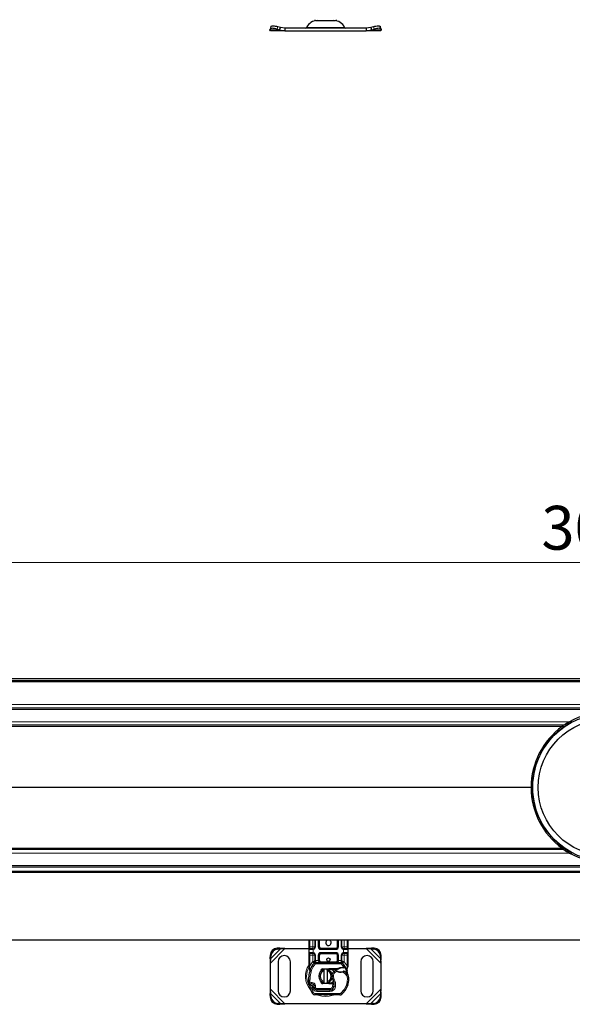
# Model space of a CAD drawing. Units: millimetres. Extents: x 0 to 420, y 0 to 297.
# Drawn here: x 242 to 276, y 155 to 214 of the extents above; entities that cross this region are included whole.
import ezdxf

# ---------------------------------------------------------------- set-up
doc = ezdxf.new("R2010")
doc.units = ezdxf.units.MM
doc.styles.add('SLDTEXTSTYLE0', font='TXT', dxfattribs={"width": 0.605})
doc.dimstyles.new('SLDDIMSTYLE0', dxfattribs={"dimtxt": 2.568319, "dimasz": 2.5, "dimexe": 0, "dimexo": 0.0625, "dimgap": 0.64208, "dimtad": 1, "dimlfac": 12, "dimrnd": 1e-09, "dimzin": 12, "dimdsep": 46, "dimtxsty": 'SLDTEXTSTYLE0', "dimsah": 1, "dimcen": 0.09, "dimadec": 0, "dimazin": 3, "dimtfac": 1, "dimtdec": 3, "dimtofl": 0, "dimtmove": 0, "dimatfit": 3, "dimfxl": 1, "dimfrac": 2, "dimtolj": 1, "dimtzin": 12, "dimarcsym": 0})

# ---------------------------------------------------------------- blocks, each defined once
blk = doc.blocks.new('_D')
at = {"color": 7, "linetype": 'Continuous', "lineweight": 0}
for p, q in [((152.846, 174.621), (152.846, 182.321)), ((402.846, 174.621), (402.846, 182.321)), ((152.846, 181.321), (402.846, 181.321))]:
    blk.add_line(p, q, dxfattribs=at)
at = {"color": 7, "linetype": 'Continuous', "lineweight": 18}
for points in [[(152.846, 181.321), (155.346, 180.946), (155.346, 181.696)], [(402.846, 181.321), (400.346, 181.696), (400.346, 180.946)]]:
    blk.add_solid(points, dxfattribs=at)
at = {"color": 7, "linetype": 'Continuous', "lineweight": 18, "insert": (273.927, 184.732), "char_height": 2.6458, "attachment_point": 1, "style": 'SLDTEXTSTYLE0'}
blk.add_mtext('3000', dxfattribs=at)

msp = doc.modelspace()

# ---------------------------------------------------------------- linework, layer by layer
at = {"color": 7, "linetype": 'Continuous', "lineweight": 25}
for p, q in [((260.22652, 214.07447), (260.31595, 214.02283)), ((260.31595, 214.02283), (261.4722, 214.02283)), ((261.4722, 214.02283), (261.56164, 214.07447)), ((257.53272, 213.45249), (257.54053, 213.50229)), ((257.56075, 213.39783), (257.53272, 213.45249)), ((257.59177, 213.65931), (257.54197, 213.50826)), ((258.43667, 213.39783), (257.56075, 213.39783)), ((257.9572, 213.50229), (258.11605, 213.45249)), ((258.16586, 213.60354), (258.007, 213.65334)), ((258.11605, 213.45249), (258.16586, 213.60354)), ((258.11605, 213.45249), (258.43667, 213.39783)), ((258.43667, 213.5645), (258.16586, 213.60354)), ((258.43667, 213.5645), (258.43667, 213.39783)), ((263.35149, 213.5645), (258.43667, 213.5645)), ((258.43667, 213.39783), (263.35149, 213.39783)), ((263.6223, 213.60354), (263.35149, 213.5645)), ((263.35149, 213.5645), (263.35149, 213.39783)), ((263.35149, 213.39783), (263.6721, 213.45249)), ((264.22741, 213.39783), (263.35149, 213.39783)), ((263.78116, 213.65334), (263.6223, 213.60354)), ((263.6223, 213.60354), (263.6721, 213.45249)), ((263.6721, 213.45249), (263.83096, 213.50229)), ((264.24619, 213.50826), (264.19639, 213.65931)), ((264.25544, 213.45249), (264.22741, 213.39783)), ((264.24763, 213.50229), (264.25544, 213.45249)), ((152.84646, 174.32096), (402.84646, 174.32096)), ((152.84646, 174.19596), (402.84646, 174.19596)), ((401.17979, 172.52929), (154.51313, 172.52929)), ((275.28438, 171.48762), (154.51313, 171.48762)), ((275.47924, 171.61262), (275.64167, 171.61262)), ((273.3048, 167.74489), (273.3048, 167.73036)), ((273.38816, 167.75578), (273.38816, 167.71947)), ((275.28438, 163.98762), (154.51313, 163.98762)), ((275.4777, 163.86262), (275.64167, 163.86262)), ((154.4975, 162.94596), (401.19542, 162.94596)), ((152.84646, 162.68762), (402.84646, 162.68762)), ((402.84646, 158.52096), (152.84646, 158.52096)), ((259.89408, 158.11262), (259.89408, 158.52096)), ((259.89408, 157.94596), (259.89408, 158.11262)), ((260.24002, 158.52096), (260.24002, 158.11262)), ((260.49002, 158.11262), (260.49002, 158.52096)), ((261.63147, 158.52096), (261.63147, 158.11262)), ((261.88147, 158.11262), (261.88147, 158.52096)), ((262.22741, 158.52096), (262.22741, 158.11262)), ((262.22741, 158.11262), (262.22741, 157.94596)), ((257.54053, 157.61201), (257.53272, 157.45315)), ((257.58253, 157.40334), (257.59033, 157.5622)), ((258.11605, 158.03648), (257.9572, 158.02867)), ((258.007, 157.97887), (258.16586, 157.98667)), ((258.16586, 157.98667), (258.11605, 158.03648)), ((258.43667, 158.00846), (258.11605, 158.03648)), ((258.16586, 157.98667), (258.43667, 158.00846)), ((258.43667, 158.00846), (259.89408, 158.00846)), ((259.89408, 157.77929), (259.89408, 157.94596)), ((259.89408, 157.61262), (259.89408, 157.77929)), ((259.89408, 156.97644), (259.89408, 157.61262)), ((260.11502, 157.98762), (259.93575, 157.98762)), ((259.93575, 157.73762), (260.11502, 157.73762)), ((260.11502, 157.98762), (260.13681, 157.98954)), ((260.11502, 157.73762), (260.13681, 157.73571)), ((260.11502, 157.73762), (260.1492, 157.73082)), ((260.24002, 157.61262), (260.24002, 157.29569)), ((260.49002, 157.29596), (260.49002, 157.61262)), ((261.50647, 157.98762), (260.61502, 157.98762)), ((260.61502, 157.73762), (261.50647, 157.73762)), ((261.63147, 157.61262), (261.63147, 157.29596)), ((261.88147, 157.29569), (261.88147, 157.61262)), ((261.9417, 158.00846), (261.9686, 158.00846)), ((262.00647, 157.98762), (261.98468, 157.98954)), ((262.00647, 157.73762), (261.98468, 157.73571)), ((262.18575, 157.98762), (262.00647, 157.98762)), ((262.00647, 157.73762), (262.18575, 157.73762)), ((262.22741, 158.00846), (263.35149, 158.00846)), ((262.22741, 157.94596), (262.22741, 157.77929)), ((262.22741, 157.77929), (262.22741, 157.61262)), ((262.22741, 157.61262), (262.22741, 156.97644)), ((263.6721, 158.03648), (263.35149, 158.00846)), ((263.35149, 158.00846), (263.6223, 157.98667)), ((263.6721, 158.03648), (263.6223, 157.98667)), ((263.6223, 157.98667), (263.78116, 157.97887)), ((263.83096, 158.02867), (263.6721, 158.03648)), ((264.19782, 157.5622), (264.20563, 157.40334)), ((264.25544, 157.45315), (264.24763, 157.61201)), ((257.53272, 157.45315), (257.58253, 157.40334)), ((257.53272, 157.45315), (257.56075, 157.13253)), ((257.56075, 157.13253), (257.58253, 157.40334)), ((257.56075, 155.55105), (257.56075, 157.13253)), ((258.01908, 157.21679), (258.01908, 155.46679)), ((258.76908, 155.46679), (258.76908, 157.21679)), ((259.89408, 156.89598), (259.89408, 156.97644)), ((259.89408, 156.89598), (259.89586, 156.87002)), ((260.20408, 157.13367), (260.2061, 157.13571)), ((260.24002, 157.22138), (260.24002, 157.29569)), ((260.29314, 157.17096), (261.82835, 157.17096)), ((261.88147, 157.29569), (261.88147, 157.22138)), ((261.91539, 157.13571), (261.91741, 157.13367)), ((261.91984, 156.89269), (261.99356, 156.89267)), ((261.99356, 156.89267), (262.01948, 156.89156)), ((262.22741, 156.91084), (262.22173, 156.8677)), ((262.22741, 156.97644), (262.22741, 156.91084)), ((263.01908, 157.21679), (263.01908, 155.46679)), ((263.76908, 155.46679), (263.76908, 157.21679)), ((264.20563, 157.40334), (264.25544, 157.45315)), ((264.20563, 157.40334), (264.22741, 157.13253)), ((264.22741, 157.13253), (264.25544, 157.45315)), ((264.22741, 157.13253), (264.22741, 155.55105)), ((259.89586, 156.87002), (259.90069, 156.84551)), ((259.89607, 156.87134), (259.90022, 156.84756)), ((259.90069, 156.84551), (259.92751, 156.71779)), ((259.93612, 156.7394), (259.93358, 156.65167)), ((259.93476, 156.65132), (259.93358, 156.65167)), ((260.57199, 156.60094), (260.60042, 156.64863)), ((260.71941, 156.78933), (261.08391, 156.80392)), ((261.08558, 156.76229), (260.72108, 156.74769)), ((260.81075, 156.66454), (260.81075, 156.75004)), ((260.81075, 156.01904), (260.81075, 156.66454)), ((260.97741, 156.75004), (260.97741, 156.66454)), ((260.97741, 156.66454), (260.97741, 156.01904)), ((261.08391, 156.80392), (261.10241, 156.80429)), ((261.10241, 156.80429), (261.63702, 156.80429)), ((261.10241, 156.76262), (261.60801, 156.76262)), ((261.60801, 156.76262), (261.63702, 156.80429)), ((261.60801, 156.76262), (261.68497, 156.78478)), ((261.68497, 156.78478), (261.63702, 156.80429)), ((261.99236, 156.85102), (262.01745, 156.85004)), ((262.09649, 156.87877), (262.07359, 156.84603)), ((262.17729, 156.7577), (262.18642, 156.64833)), ((262.18482, 156.65444), (262.18631, 156.64873)), ((262.18624, 156.73526), (262.22173, 156.8677)), ((262.18638, 156.67016), (262.18624, 156.73526)), ((260.19748, 155.77164), (260.18461, 155.80958)), ((260.64843, 155.98493), (260.65845, 155.96823)), ((261.08391, 155.87966), (260.71941, 155.89425)), ((260.72108, 155.93588), (261.08558, 155.92129)), ((260.81075, 155.93354), (260.81075, 156.01904)), ((260.97741, 156.01904), (260.97741, 155.93354)), ((261.10241, 155.87929), (261.08391, 155.87966)), ((261.31617, 155.92096), (261.10241, 155.92096)), ((261.31617, 155.87929), (261.10241, 155.87929)), ((261.31909, 155.92096), (261.31617, 155.92096)), ((261.32186, 155.87929), (261.31617, 155.87929)), ((261.31909, 155.92096), (261.35893, 155.92096)), ((261.40552, 155.87958), (261.35893, 155.92096)), ((261.35893, 155.92096), (261.40715, 155.92096)), ((262.23745, 155.80828), (262.21971, 155.76056)), ((257.56075, 155.55105), (257.53272, 155.23043)), ((257.58253, 155.28024), (257.53272, 155.23043)), ((257.53272, 155.23043), (257.54053, 155.07157)), ((257.58253, 155.28024), (257.56075, 155.55105)), ((257.59033, 155.12138), (257.58253, 155.28024)), ((260.21415, 155.61073), (260.1971, 155.6485)), ((261.758, 155.21275), (260.23926, 155.22051)), ((260.36179, 155.51156), (261.15647, 155.5075)), ((261.16075, 155.51262), (260.36606, 155.51262)), ((261.20814, 155.51262), (261.16075, 155.51262)), ((264.20563, 155.28024), (264.19782, 155.12138)), ((264.22741, 155.55105), (264.20563, 155.28024)), ((264.25544, 155.23043), (264.20563, 155.28024)), ((264.25544, 155.23043), (264.22741, 155.55105)), ((264.24763, 155.07157), (264.25544, 155.23043)), ((257.9572, 154.65491), (258.11605, 154.6471)), ((258.16586, 154.6969), (258.007, 154.70471)), ((258.11605, 154.6471), (258.16586, 154.6969)), ((258.11605, 154.6471), (258.43667, 154.67512)), ((258.43667, 154.67512), (258.16586, 154.6969)), ((263.35149, 154.67512), (258.43667, 154.67512)), ((263.6223, 154.6969), (263.35149, 154.67512)), ((263.35149, 154.67512), (263.6721, 154.6471)), ((263.78116, 154.70471), (263.6223, 154.6969)), ((263.6223, 154.6969), (263.6721, 154.6471)), ((263.6721, 154.6471), (263.83096, 154.65491))]:
    msp.add_line(p, q, dxfattribs=at)
at = {"color": 8, "linetype": 'Continuous', "lineweight": 18}
for p, q in [((258.11605, 213.45249), (257.53272, 213.45249)), ((258.007, 213.65334), (257.9572, 213.50229)), ((259.74768, 213.61275), (262.04048, 213.61275)), ((264.25544, 213.45249), (263.6721, 213.45249)), ((263.83096, 213.50229), (263.78116, 213.65334)), ((152.84646, 174.11262), (402.84646, 174.11262)), ((402.84646, 172.73762), (152.84646, 172.73762)), ((401.17979, 172.44596), (154.51313, 172.44596)), ((275.61973, 171.69596), (154.51313, 171.69596)), ((275.17645, 171.41155), (154.51313, 171.41155)), ((275.19159, 171.42245), (275.33672, 171.42245)), ((275.61973, 171.69596), (275.79504, 171.69596)), ((273.3048, 167.74489), (154.51313, 167.74489)), ((273.3048, 167.73036), (154.51313, 167.73036)), ((273.30483, 167.75578), (273.38816, 167.75578)), ((273.30483, 167.71947), (273.38816, 167.71947)), ((275.17645, 164.06369), (154.51313, 164.06369)), ((275.1915, 164.0528), (275.33672, 164.0528)), ((275.61973, 163.77929), (154.51313, 163.77929)), ((275.61973, 163.77929), (275.79504, 163.77929)), ((401.17979, 163.02929), (154.51313, 163.02929)), ((152.84646, 162.60429), (402.84646, 162.60429)), ((259.89408, 158.11262), (259.93575, 158.11262)), ((259.93575, 158.11262), (259.93575, 158.52096)), ((259.93575, 157.98762), (259.93575, 158.11262)), ((259.93575, 158.11262), (260.11502, 158.11262)), ((260.11502, 158.11262), (260.11502, 158.52096)), ((260.11502, 158.11262), (260.11502, 157.98762)), ((260.11502, 158.11262), (260.24002, 158.11262)), ((260.28168, 158.11262), (260.24002, 158.11262)), ((260.28168, 158.52096), (260.28168, 158.11262)), ((260.44835, 158.11262), (260.44835, 158.52096)), ((260.44835, 158.11262), (260.49002, 158.11262)), ((260.49002, 158.11262), (260.53168, 158.11262)), ((260.53168, 158.52096), (260.53168, 158.11262)), ((261.58981, 158.11262), (261.58981, 158.52096)), ((261.58981, 158.11262), (261.63147, 158.11262)), ((261.63147, 158.11262), (261.67314, 158.11262)), ((261.67314, 158.52096), (261.67314, 158.11262)), ((261.83981, 158.11262), (261.83981, 158.52096)), ((261.83981, 158.11262), (261.88147, 158.11262)), ((262.00647, 158.11262), (261.92511, 158.11262)), ((262.00647, 158.52096), (262.00647, 158.11262)), ((262.00647, 158.03131), (262.00647, 158.11262)), ((262.00647, 158.11262), (262.18575, 158.11262)), ((262.18575, 158.52096), (262.18575, 158.11262)), ((262.18575, 158.11262), (262.18575, 157.98762)), ((262.22741, 158.11262), (262.18575, 158.11262)), ((257.59033, 157.5622), (257.54053, 157.61201)), ((257.56075, 157.13253), (258.43667, 158.00846)), ((257.58253, 157.40334), (258.16586, 157.98667)), ((257.9572, 158.02867), (258.007, 157.97887)), ((260.10921, 157.94596), (259.89408, 157.94596)), ((259.89408, 157.77929), (260.10921, 157.77929)), ((259.89408, 157.61262), (259.93575, 157.61262)), ((259.93575, 157.61262), (259.93575, 157.73762)), ((260.11502, 157.61262), (259.93575, 157.61262)), ((259.93575, 156.97644), (259.93575, 157.61262)), ((260.14408, 157.94851), (260.10921, 157.94596)), ((260.10921, 157.77929), (260.14408, 157.77674)), ((260.11502, 157.73762), (260.11502, 157.61262)), ((260.11502, 157.61262), (260.24002, 157.61262)), ((260.11502, 157.22138), (260.11502, 157.61262)), ((260.13681, 157.98954), (260.14408, 157.94851)), ((260.14408, 157.77674), (260.13681, 157.73571)), ((260.14408, 157.94851), (260.14408, 157.77674)), ((260.28168, 157.61262), (260.24002, 157.61262)), ((260.28168, 157.61262), (260.28168, 157.29569)), ((260.44835, 157.29596), (260.44835, 157.61262)), ((260.44835, 157.61262), (260.49002, 157.61262)), ((260.53168, 157.61262), (260.49002, 157.61262)), ((260.53168, 157.61262), (260.53168, 157.29596)), ((260.61502, 158.02929), (260.61502, 157.98762)), ((260.61502, 158.02929), (261.50647, 158.02929)), ((260.61502, 157.94596), (260.61502, 157.98762)), ((261.50647, 157.94596), (260.61502, 157.94596)), ((260.61502, 157.77929), (261.50647, 157.77929)), ((260.61502, 157.77929), (260.61502, 157.73762)), ((260.61502, 157.73762), (260.61502, 157.69596)), ((261.50647, 157.69596), (260.61502, 157.69596)), ((261.50647, 157.98762), (261.50647, 158.02929)), ((261.50647, 157.94596), (261.50647, 157.98762)), ((261.50647, 157.77929), (261.50647, 157.73762)), ((261.50647, 157.69596), (261.50647, 157.73762)), ((261.63147, 157.61262), (261.58981, 157.61262)), ((261.58981, 157.29596), (261.58981, 157.61262)), ((261.67314, 157.61262), (261.63147, 157.61262)), ((261.67314, 157.61262), (261.67314, 157.29596)), ((261.83981, 157.29569), (261.83981, 157.61262)), ((261.83981, 157.61262), (261.88147, 157.61262)), ((262.00647, 157.61262), (261.88147, 157.61262)), ((261.97741, 157.94851), (261.98468, 157.98954)), ((261.97741, 157.77674), (261.97741, 157.94851)), ((262.01229, 157.94596), (261.97741, 157.94851)), ((261.97741, 157.77674), (262.01229, 157.77929)), ((261.98468, 157.73571), (261.97741, 157.77674)), ((262.00647, 157.61262), (262.00647, 157.73762)), ((262.18575, 157.61262), (262.00647, 157.61262)), ((262.00647, 157.61262), (262.00647, 157.22138)), ((262.22741, 157.94596), (262.01229, 157.94596)), ((262.01229, 157.77929), (262.22741, 157.77929)), ((262.18575, 157.73762), (262.18575, 157.61262)), ((262.22741, 157.61262), (262.18575, 157.61262)), ((262.18575, 157.61262), (262.18575, 156.97644)), ((263.35149, 158.00846), (264.22741, 157.13253)), ((263.6223, 157.98667), (264.20563, 157.40334)), ((263.78116, 157.97887), (263.83096, 158.02867)), ((264.24763, 157.61201), (264.19782, 157.5622)), ((259.89408, 156.97644), (259.93575, 156.97644)), ((259.92732, 156.90013), (259.92633, 156.8808)), ((259.92732, 156.90013), (259.93575, 156.97644)), ((259.93575, 156.97644), (260.10891, 157.21496)), ((260.10891, 157.21496), (260.11502, 157.22138)), ((260.10891, 157.21496), (260.20103, 157.13046)), ((260.20408, 157.13367), (260.11502, 157.22138)), ((260.24002, 157.22138), (260.11502, 157.22138)), ((260.26244, 157.07412), (260.20103, 157.13046)), ((260.24002, 157.29569), (260.28168, 157.29569)), ((260.28168, 157.29569), (260.29314, 157.29596)), ((260.29314, 157.17096), (260.29314, 157.29596)), ((260.29314, 157.29596), (260.44835, 157.29596)), ((260.29314, 157.17096), (260.29314, 157.08762)), ((260.29314, 157.08762), (261.82835, 157.08762)), ((260.44835, 157.29596), (260.49002, 157.29596)), ((260.49002, 157.29596), (260.53168, 157.29596)), ((260.61502, 157.21262), (260.61502, 157.17096)), ((260.61502, 157.21262), (261.50647, 157.21262)), ((261.50647, 157.17096), (261.50647, 157.21262)), ((261.58981, 157.29596), (261.63147, 157.29596)), ((261.63147, 157.29596), (261.67314, 157.29596)), ((261.67314, 157.29596), (261.82835, 157.29596)), ((261.82835, 157.29596), (261.82835, 157.17096)), ((261.82835, 157.29596), (261.83981, 157.29569)), ((261.82835, 157.08762), (261.82835, 157.17096)), ((261.83981, 157.29569), (261.88147, 157.29569)), ((261.92046, 157.13046), (261.85906, 157.07412)), ((261.99356, 156.89267), (261.85906, 157.07412)), ((262.00647, 157.22138), (261.88147, 157.22138)), ((262.00647, 157.22138), (261.91741, 157.13367)), ((261.92101, 156.85104), (261.91984, 156.89269)), ((261.92046, 157.13046), (262.01258, 157.21496)), ((261.99356, 156.89267), (261.99236, 156.85102)), ((262.00647, 157.22138), (262.01258, 157.21496)), ((262.01258, 157.21496), (262.18575, 156.97644)), ((262.01948, 156.89156), (262.01745, 156.85004)), ((262.18575, 156.97644), (262.19265, 156.91433)), ((262.18575, 156.97644), (262.22741, 156.97644)), ((262.19265, 156.91433), (262.19255, 156.88378)), ((259.92727, 156.8624), (259.92633, 156.8808)), ((259.92727, 156.8624), (259.93612, 156.7394)), ((259.9608, 156.73067), (259.93612, 156.7394)), ((260.03937, 156.7029), (259.9608, 156.73067)), ((260.71941, 156.78933), (260.72108, 156.74769)), ((261.08558, 156.76229), (261.08391, 156.80392)), ((261.10241, 156.80429), (261.10241, 156.76262)), ((261.4576, 156.57022), (261.40306, 156.63323)), ((261.5524, 156.62786), (261.4576, 156.57022)), ((261.57374, 156.66365), (261.5524, 156.62786)), ((261.93752, 156.58703), (261.92416, 156.6265)), ((262.02527, 156.53641), (261.93752, 156.58703)), ((262.07227, 156.60523), (262.02527, 156.53641)), ((262.17729, 156.7577), (262.19255, 156.88378)), ((259.86543, 155.93335), (259.94834, 155.94181)), ((259.99422, 155.70899), (259.91564, 155.68123)), ((259.94834, 155.94181), (259.98494, 155.86695)), ((259.99422, 155.70899), (260.16921, 155.34339)), ((260.20968, 155.91308), (260.15769, 155.84795)), ((260.18461, 155.80958), (260.26354, 155.83634)), ((260.19748, 155.77164), (260.2764, 155.7984)), ((260.2764, 155.7984), (260.26354, 155.83634)), ((260.72108, 155.93588), (260.71941, 155.89425)), ((261.08391, 155.87966), (261.08558, 155.92129)), ((261.10241, 155.92096), (261.10241, 155.87929)), ((261.31617, 155.87929), (261.31617, 155.92096)), ((261.31695, 155.72841), (261.32186, 155.87929)), ((261.31695, 155.72841), (261.39916, 155.7148)), ((261.32186, 155.87929), (261.31909, 155.92096)), ((261.39607, 156.20353), (261.32396, 156.16177)), ((261.48632, 155.70134), (261.40418, 155.71538)), ((261.41363, 155.83762), (261.40784, 155.83762)), ((262.14447, 155.79791), (262.22333, 155.77097)), ((262.29014, 156.20382), (262.20682, 156.20191)), ((262.23745, 155.80828), (262.2356, 155.80884)), ((262.29007, 156.20638), (262.29083, 156.2064)), ((257.54053, 155.07157), (257.59033, 155.12138)), ((258.43667, 154.67512), (257.56075, 155.55105)), ((258.16586, 154.6969), (257.58253, 155.28024)), ((260.08622, 155.67677), (260.12803, 155.57851)), ((260.09831, 155.2996), (260.16921, 155.34339)), ((260.12803, 155.57851), (260.20372, 155.61336)), ((260.21415, 155.61073), (260.29011, 155.64501)), ((260.23968, 155.30385), (260.23926, 155.22051)), ((260.23968, 155.30385), (261.75843, 155.29608)), ((260.29011, 155.64501), (260.28204, 155.66289)), ((260.36136, 155.42823), (260.36179, 155.51156)), ((260.36136, 155.42823), (261.15605, 155.42416)), ((260.36606, 155.59596), (261.16075, 155.59596)), ((260.36606, 155.59596), (260.36606, 155.51262)), ((261.15647, 155.5075), (261.15605, 155.42416)), ((261.16075, 155.51262), (261.16075, 155.59596)), ((261.34855, 155.59596), (261.34332, 155.59596)), ((261.758, 155.21275), (261.75843, 155.29608)), ((261.81215, 155.31535), (261.86544, 155.25129)), ((264.22741, 155.55105), (263.35149, 154.67512)), ((264.20563, 155.28024), (263.6223, 154.6969)), ((264.19782, 155.12138), (264.24763, 155.07157)), ((258.007, 154.70471), (257.9572, 154.65491)), ((263.83096, 154.65491), (263.78116, 154.70471))]:
    msp.add_line(p, q, dxfattribs=at)
at = {"color": 7, "linetype": 'Continuous', "lineweight": 25, "flags": 128}
for points in [[(257.9572, 213.50229), (257.87934, 213.52419), (257.80373, 213.54047), (257.73326, 213.55049), (257.67065, 213.55387), (257.6183, 213.55049), (257.57823, 213.54047), (257.55197, 213.52419), (257.54053, 213.50229)], [(257.59177, 213.65931), (257.60177, 213.67524), (257.62804, 213.69152), (257.66811, 213.70154), (257.72046, 213.70492), (257.78307, 213.70154), (257.85353, 213.69152), (257.92915, 213.67524), (258.007, 213.65334)], [(263.78116, 213.65334), (263.85901, 213.67524), (263.93462, 213.69152), (264.00509, 213.70154), (264.0677, 213.70492), (264.12005, 213.70154), (264.16012, 213.69152), (264.18638, 213.67524), (264.19639, 213.65931)], [(264.24763, 213.50229), (264.23619, 213.52419), (264.20993, 213.54047), (264.16985, 213.55049), (264.11751, 213.55387), (264.0549, 213.55049), (263.98443, 213.54047), (263.90882, 213.52419), (263.83096, 213.50229)], [(260.24002, 157.22138), (260.23766, 157.19723), (260.23069, 157.17398)], [(260.44835, 157.29596), (260.45128, 157.27267), (260.46005, 157.24994), (260.47531, 157.22781), (260.49717, 157.20757), (260.55367, 157.17973), (260.61502, 157.17096)], [(261.63702, 156.80429), (261.77232, 156.86805), (261.91984, 156.89269)], [(259.92751, 156.71779), (259.93385, 156.66752), (259.9339, 156.66253)], [(260.93631, 156.75631), (260.95676, 156.75371), (260.97741, 156.75004)], [(259.89807, 155.87535), (259.88585, 155.88668), (259.87732, 155.89883)], [(260.97741, 155.93354), (260.95676, 155.92986), (260.93631, 155.92727)], [(261.3702, 156.02431), (261.26346, 155.95299), (261.10241, 155.92096)], [(261.32396, 156.16177), (261.29648, 156.22036), (261.29439, 156.22619)]]:
    msp.add_lwpolyline(points, dxfattribs=at)
at = {"color": 8, "linetype": 'Continuous', "lineweight": 18, "flags": 128}
for points in [[(260.26244, 157.07412), (260.13216, 156.89977), (260.03937, 156.7029)], [(260.28048, 157.23989), (260.27259, 157.2394), (260.26512, 157.23822), (260.25222, 157.2341), (260.24333, 157.22825), (260.24088, 157.22489), (260.24002, 157.22138)], [(260.28048, 157.23989), (260.28114, 157.26589), (260.28168, 157.29569)], [(261.50647, 157.17096), (261.56782, 157.17973), (261.62432, 157.20757), (261.64618, 157.22781), (261.66144, 157.24994), (261.67021, 157.27267), (261.67314, 157.29596)], [(261.84102, 157.23989), (261.84035, 157.26589), (261.83981, 157.29569)], [(261.84102, 157.23989), (261.85658, 157.23831), (261.86969, 157.23428), (261.87837, 157.22834), (261.88147, 157.22138)], [(259.92633, 156.8808), (259.91209, 156.87787), (259.90152, 156.87463), (259.89687, 156.87216), (259.89586, 156.87002)], [(259.92727, 156.8624), (259.91369, 156.85737), (259.90418, 156.85217), (259.90057, 156.84848), (259.90069, 156.84551)], [(260.03937, 156.7029), (259.95167, 156.3274), (259.94834, 155.94181)], [(262.06607, 156.84672), (262.13704, 156.66922), (262.17694, 156.48226)], [(260.20968, 155.91308), (260.24211, 155.87857), (260.26354, 155.83634)], [(260.2764, 155.7984), (260.28895, 155.73105), (260.28204, 155.66289)], [(261.39607, 156.20353), (261.48521, 155.96034), (261.48632, 155.70134)], [(262.14447, 155.79791), (262.01155, 155.53374), (261.81215, 155.31535)], [(262.14447, 155.79791), (262.19348, 155.99716), (262.20682, 156.20191)], [(260.41595, 155.22027), (260.44427, 155.2056), (260.67172, 155.1402), (260.89408, 155.1198), (261.11644, 155.1402), (261.34389, 155.2056), (261.3616, 155.21478)]]:
    msp.add_lwpolyline(points, dxfattribs=at)
at = {"color": 7, "linetype": 'Continuous', "lineweight": 25}
for centre, radius in [((277.84646, 167.73762), 4.45), ((277.84646, 167.73762), 4.11667), ((261.06075, 157.34179), 0.10417)]:
    msp.add_circle(centre, radius, dxfattribs=at)
for centre, radius, start, end in [((260.39016, 213.3145), 0.70833, 90, 155.0989376), ((261.398, 213.3145), 0.70833, 24.9010624, 90), ((259.67209, 213.64783), 0.08333, 270, 335.0989376), ((262.11607, 213.64783), 0.08333, 204.9010624, 270), ((277.84646, 167.73762), 4.54167, 60.6403878, 119.3596122), ((277.84646, 167.73762), 4.54167, 126.0076373, 179.9083732), ((277.84646, 167.73762), 4.45833, 124.2588706, 179.7666509), ((277.84646, 167.73762), 4.54167, 124.3416865, 126.0076373), ((277.84646, 167.73762), 4.54167, 119.3596122, 124.3416865), ((277.84646, 167.73762), 4.45833, 119.6389576, 124.2588706), ((277.84646, 167.73762), 4.45833, 117.3956319, 119.6389576), ((277.84646, 167.73762), 4.54167, 180.0916268, 233.9923627), ((277.84646, 167.73762), 4.45833, 180.2333491, 235.7411294), ((277.84646, 167.73762), 4.54167, 233.9923627, 235.6583135), ((277.84646, 167.73762), 4.45833, 235.7411294, 240.3610424), ((277.84646, 167.73762), 4.54167, 235.6583135, 240.6403878), ((277.84646, 167.73762), 4.54167, 240.6403878, 299.3596122), ((277.84646, 167.73762), 4.45833, 240.3610424, 242.6043681), ((260.11502, 158.11262), 0.125, 280.0417328, 360), ((260.61502, 158.11262), 0.125, 180, 270), ((261.06075, 158.36262), 0.16667, 108.1948723, 0), ((261.06075, 158.36262), 0.16667, 0, 71.8051277), ((261.50647, 158.11262), 0.125, 270, 360), ((262.00647, 158.11262), 0.125, 180, 259.9582672), ((257.98576, 157.58344), 0.44615, 93.6711516, 176.3288484), ((258.03557, 157.53363), 0.44615, 93.6711516, 176.3288484), ((258.39408, 157.21679), 0.375, 0, 180), ((259.93575, 157.94596), 0.04167, 90, 180), ((259.93575, 157.77929), 0.04167, 180, 270), ((260.11502, 157.61262), 0.125, 0, 79.9582672), ((260.61502, 157.61262), 0.125, 90, 180), ((261.50647, 157.61262), 0.125, 0, 90), ((262.00647, 157.61262), 0.125, 100.0417328, 180), ((262.18575, 157.94596), 0.04167, 0, 90), ((262.18575, 157.77929), 0.04167, 270, 0), ((263.39408, 157.21679), 0.375, 360, 180), ((263.75259, 157.53363), 0.44615, 3.6711516, 86.3288484), ((263.8024, 157.58344), 0.44615, 3.6711516, 86.3288484), ((261.06075, 156.34179), 1.16667, 137.4681458, 160.5289952), ((260.29314, 157.04596), 0.125, 90, 137.4681458), ((260.13834, 157.26153), 0.14378, 297.2095847, 351.3417933), ((260.11502, 157.22138), 0.125, 315.4376159, 0), ((260.61502, 157.29596), 0.125, 180, 270), ((260.61502, 157.29596), 0.125, 201.2808191, 233.8546048), ((261.50647, 157.29596), 0.125, 270, 360), ((261.82835, 157.04596), 0.125, 42.5318542, 90), ((261.98316, 157.26153), 0.14378, 188.658573, 242.7900491), ((262.00647, 157.22138), 0.125, 180, 224.5623841), ((261.06075, 156.34179), 1.16667, 27.4046141, 42.5318542), ((262.00593, 156.57161), 0.32024, 73.5737391, 87.574395), ((261.68929, 156.11957), 1.83333, 160.5289952, 185.8299096), ((260.89408, 156.34179), 0.41667, 101.536959, 258.463041), ((260.89408, 156.34179), 0.33333, 104.4775122, 255.5224878), ((260.72441, 156.66443), 0.125, 92.2924428, 187.2597714), ((260.72441, 156.66443), 0.08333, 92.2924428, 173.9532335), ((260.89408, 156.34179), 0.41667, 281.536959, 78.463041), ((260.89408, 156.34179), 0.33333, 284.4775122, 75.5224878), ((261.10241, 156.34179), 0.42083, 90, 92.2924428), ((261.13029, 156.41111), 0.35262, 39.1430355, 94.5341816), ((261.64847, 156.34969), 0.375, 130.8765506, 161.9724915), ((261.67574, 156.31818), 0.41667, 115.9760668, 130.8765506), ((261.51149, 156.6553), 0.04167, 53.0919328, 115.9760668), ((261.78924, 157.02511), 0.42083, 233.0919328, 239.1971936), ((261.78924, 157.02511), 0.42083, 239.1971936, 288.6997539), ((261.93517, 156.34707), 0.50417, 91.6086112, 119.7532112), ((261.95622, 155.59737), 1.25417, 88.3486762, 91.6086112), ((261.78924, 157.02511), 0.42083, 288.6997539, 295.5176889), ((261.98848, 156.60773), 0.04167, 61.386957, 115.5176889), ((261.64926, 155.9859), 0.75, 55.6662651, 61.386957), ((261.95622, 155.59737), 1.25417, 84.6302643, 87.2014479), ((261.79027, 156.19234), 0.5, 1.3157269, 55.6662651), ((261.06075, 156.34179), 1.16667, 15.2331178, 27.4046141), ((261.06075, 156.34179), 1.16667, 7.1727778, 15.2331178), ((262.46633, 156.51868), 0.25, 187.1727778, 205.7902289), ((261.79103, 156.19237), 0.5, 1.6086112, 25.7902289), ((259.94834, 155.94181), 0.08333, 185.8299096, 296.0517433), ((260.05315, 155.7298), 0.14583, 332.2735259, 199.4541792), ((260.0563, 155.72096), 0.1625, 51.3987906, 116.0517433), ((260.10569, 155.78283), 0.08333, 18.7302065, 51.3987906), ((260.04823, 155.72103), 0.15759, 340.0686228, 18.7302065), ((260.72441, 156.01915), 0.125, 164.7006143, 267.7075572), ((260.72441, 156.01915), 0.08333, 186.0467665, 267.7075572), ((261.10241, 156.34179), 0.42083, 267.7075572, 270), ((261.15775, 155.75749), 0.25, 269.7071157, 350.3015441), ((261.16075, 155.75429), 0.24167, 270, 350.5944284), ((261.3012, 173.75299), 17.87371, 270.0662082, 270.3344111), ((260.74704, 155.82768), 0.66667, 350.3015441, 30.0742936), ((260.74968, 155.82238), 0.65833, 350.5944284, 4.9845317), ((261.11932, 156.14818), 1.16667, 309.7569203, 341.1359879), ((261.04046, 156.17512), 1.25, 341.1359879, 1.3157269), ((261.04133, 156.17131), 1.25, 343.1162594, 1.6086112), ((258.03557, 155.14995), 0.44615, 183.6711516, 266.3288484), ((258.39408, 155.46679), 0.375, 180, 0), ((261.78575, 156.34179), 1.98333, 199.4541792, 211.700174), ((260.1949, 156.06255), 0.40079, 254.2668026, 268.1896459), ((260.24011, 155.38718), 0.16667, 211.700174, 269.7071157), ((261.78575, 156.34179), 1.74167, 202.9753587, 204.7231794), ((260.21989, 155.65879), 0.025, 160.0686228, 204.2910632), ((260.36268, 155.68656), 0.175, 204.7231794, 269.7071157), ((260.36606, 155.67929), 0.16667, 204.2910632, 270), ((261.75885, 155.37941), 0.16667, 269.7071157, 309.7569203), ((263.39408, 155.46679), 0.375, 180, 0), ((263.75259, 155.14995), 0.44615, 273.6711516, 356.3288484), ((257.98576, 155.10014), 0.44615, 183.6711516, 266.3288484), ((263.8024, 155.10014), 0.44615, 273.6711516, 356.3288484)]:
    msp.add_arc(centre, radius, start, end, dxfattribs=at)
at = {"color": 8, "linetype": 'Continuous', "lineweight": 18}
for centre, radius, start, end in [((260.11502, 158.11262), 0.16667, 280.0417328, 0), ((260.61502, 158.11262), 0.16667, 180, 270), ((260.61502, 158.11262), 0.08333, 180, 270), ((261.50647, 158.11262), 0.16667, 270, 360), ((261.50647, 158.11262), 0.08333, 270, 360), ((262.00647, 158.11262), 0.16667, 180, 259.9582672), ((260.18824, 157.95617), 0.07969, 156.7540806, 187.3637564), ((260.18824, 157.76908), 0.07969, 172.6362436, 203.2459194), ((260.11502, 157.61262), 0.16667, 0, 79.9582672), ((260.61502, 157.61262), 0.16667, 90, 180), ((260.61502, 157.61262), 0.08333, 90, 180), ((261.50647, 157.61262), 0.16667, 360, 90), ((261.50647, 157.61262), 0.08333, 0, 90), ((262.00647, 157.61262), 0.16667, 100.0417328, 180), ((261.93325, 157.95617), 0.07969, 352.6362436, 23.2459194), ((261.93325, 157.76908), 0.07969, 336.7540806, 7.3637564), ((260.86964, 156.34171), 1.19887, 144.4625638, 222.712159), ((260.89408, 156.34179), 1.1464, 150.1759524, 180), ((259.91945, 156.82796), 0.0726, 83.7795324, 110.4568913), ((260.29314, 157.04596), 0.04167, 90, 137.4681458), ((260.61502, 157.29596), 0.08333, 180, 270), ((261.50647, 157.29596), 0.08333, 270, 0), ((261.82835, 157.04596), 0.04167, 42.5318542, 90), ((262.19942, 156.80693), 0.10762, 74.9235049, 93.6084932), ((260.89408, 156.34179), 1.1464, 180, 210.8081457), ((259.94352, 156.72393), 0.01715, 115.5686246, 200.9758854), ((261.64847, 156.34969), 0.29167, 130.8765506, 210.0742936), ((265.85695, 160.61093), 5.86464, 221.9206405, 222.7785765), ((261.78924, 157.02511), 0.4625, 239.1971936, 288.6997539), ((260.89209, 157.95382), 1.72077, 307.4116393, 310.447197), ((261.79027, 156.19234), 0.41667, 1.3157269, 55.6662651), ((262.16308, 156.73902), 0.02347, 350.7776453, 52.73236), ((262.18718, 156.8395), 0.0446, 39.2122184, 83.0852626), ((260.0563, 155.72096), 0.24583, 51.3987906, 116.0517433), ((260.05315, 155.7298), 0.0625, 301.9475428, 199.4541792), ((261.15775, 155.75749), 0.33333, 269.7071157, 350.3015441), ((261.16075, 155.75429), 0.15833, 270, 350.5944284), ((260.36268, 155.68656), 0.25833, 204.7231794, 269.7071157), ((260.23996, 155.38691), 0.08306, 211.5965957, 269.810694), ((260.28642, 156.57936), 0.91648, 264.3625437, 269.7263157), ((259.93075, 157.47919), 1.84997, 278.2781336, 280.9463887), ((260.36606, 155.67929), 0.08333, 204.2910632, 270), ((260.89408, 156.34179), 1.1464, 258.5174054, 280.8968261), ((261.75885, 155.37941), 0.08333, 269.7071157, 309.7569203)]:
    msp.add_arc(centre, radius, start, end, dxfattribs=at)

# ---------------------------------------------------------------- dimensions: what is measured, and where the dimension line sits
at = {"color": 7, "linetype": 'Continuous', "lineweight": 18}
dim = msp.add_linear_dim(base=(402.84646, 181.32096), p1=(152.84646, 174.32096), p2=(402.84646, 174.32096), dimstyle='SLDDIMSTYLE0', dxfattribs=at)
dim.commit()
dim.dimension.update_dxf_attribs({"geometry": '_D', "text_midpoint": (277.84646, 181.32096), "dimtype": 160})

doc.saveas('drawing.dxf')
